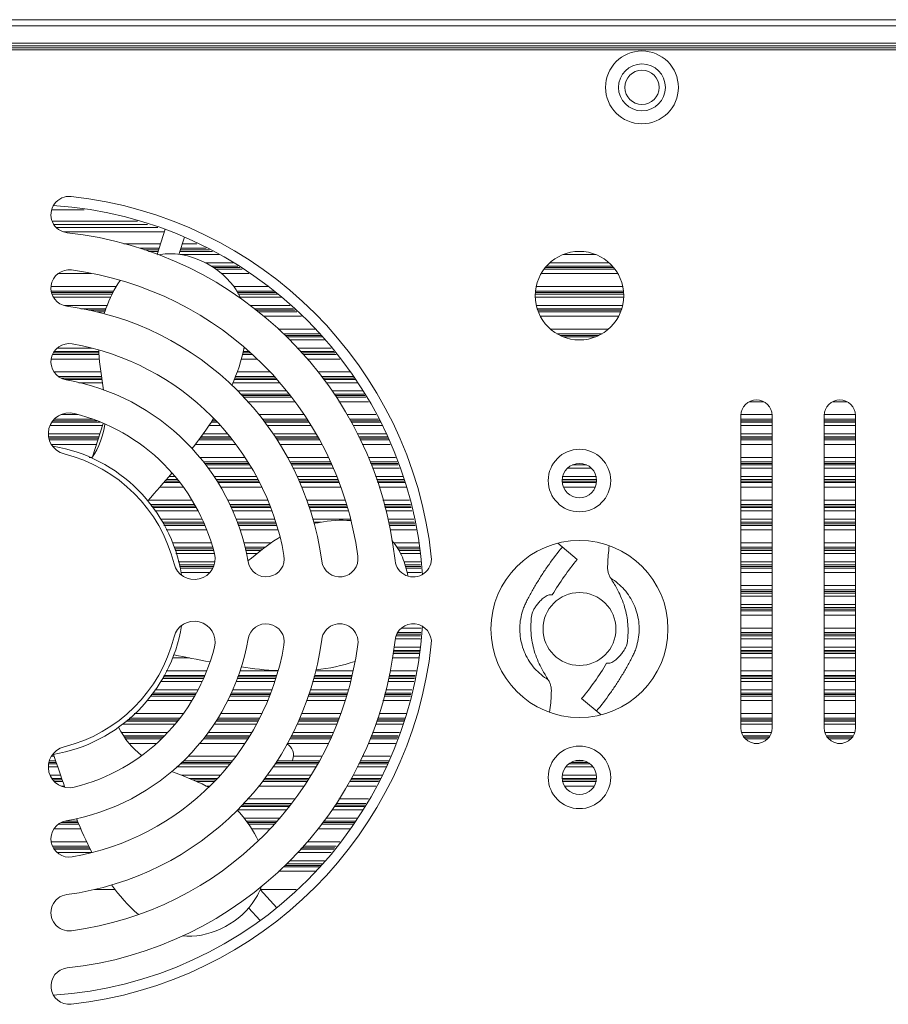
# Model space of a CAD drawing. Units: millimetres. Extents: x 46191 to 48298, y 1706 to 3141.
# Drawn here: x 47950 to 48034, y 2586 to 2681 of the extents above; entities that cross this region are included whole.
import ezdxf

# ---------------------------------------------------------------- set-up
doc = ezdxf.new("R2010")
doc.units = ezdxf.units.MM
doc.layers.add('细实线', color=7, linetype='Continuous', lineweight=13)

msp = doc.modelspace()

# ---------------------------------------------------------------- linework, layer by layer
at = {"layer": '细实线'}
for p, q in [((48134.835, 2680.694), (47555.335, 2680.694)), ((48134.835, 2680.094), (47555.335, 2680.094)), ((48132.835, 2678.444), (47557.335, 2678.444)), ((48132.835, 2678.194), (47557.335, 2678.194)), ((47555.835, 2677.794), (48134.335, 2677.794)), ((47557.335, 2677.994), (48132.835, 2677.994)), ((47956.538, 2662.444), (47953.403, 2662.444)), ((47953.464, 2661.344), (47961.64, 2661.344)), ((47953.616, 2661.044), (47962.612, 2661.044)), ((47963.585, 2660.744), (47953.857, 2660.744)), ((47954.547, 2660.315), (47964.22, 2660.315)), ((47963.528, 2658.149), (47964.302, 2660.572)), ((47966.163, 2659.825), (47965.63, 2658.158)), ((47963.855, 2659.173), (47960.351, 2659.173)), ((47961.897, 2658.744), (47963.718, 2658.744)), ((47962.328, 2658.587), (47963.667, 2658.587)), ((47963.622, 2658.444), (47962.719, 2658.444)), ((47968.858, 2658.444), (47965.721, 2658.444)), ((47965.767, 2658.587), (47968.562, 2658.587)), ((47965.817, 2658.744), (47968.235, 2658.744)), ((47967.345, 2659.173), (47965.954, 2659.173)), ((47969.481, 2658.144), (47965.773, 2658.144)), ((48005.633, 2658.144), (48002.538, 2658.144)), ((47970.832, 2657.344), (47968.155, 2657.344)), ((47971.272, 2657.044), (47968.706, 2657.044)), ((47971.482, 2656.901), (47968.936, 2656.901)), ((47969.143, 2656.744), (47971.712, 2656.744)), ((48000.702, 2656.744), (48007.468, 2656.744)), ((48007.358, 2656.901), (48000.812, 2656.901)), ((48007.223, 2657.044), (48000.948, 2657.044)), ((48006.923, 2657.344), (48001.248, 2657.344)), ((47954.019, 2656.315), (47957.237, 2656.315)), ((47969.706, 2656.315), (47972.341, 2656.315)), ((48000.403, 2656.315), (48007.768, 2656.315)), ((47959.604, 2655.073), (47953.348, 2655.073)), ((47953.367, 2654.644), (47959.366, 2654.644)), ((47974.163, 2655.073), (47970.876, 2655.073)), ((47971.144, 2654.644), (47974.788, 2654.644)), ((47999.835, 2654.644), (48008.335, 2654.644)), ((48008.233, 2655.073), (47999.938, 2655.073)), ((47953.393, 2654.487), (47959.283, 2654.487)), ((47959.207, 2654.344), (47953.445, 2654.344)), ((47959.064, 2654.044), (47953.585, 2654.044)), ((47971.243, 2654.487), (47974.958, 2654.487)), ((47975.112, 2654.344), (47971.332, 2654.344)), ((47975.435, 2654.044), (47971.501, 2654.044)), ((47999.835, 2654.487), (48008.335, 2654.487)), ((48008.335, 2654.344), (47999.835, 2654.344)), ((48008.335, 2654.044), (47999.835, 2654.044)), ((47958.725, 2653.244), (47954.64, 2653.244)), ((47958.625, 2652.944), (47956.205, 2652.944)), ((47958.578, 2652.801), (47956.977, 2652.801)), ((47957.769, 2652.644), (47958.526, 2652.644)), ((47976.297, 2653.244), (47972.45, 2653.244)), ((47976.621, 2652.944), (47972.853, 2652.944)), ((47976.775, 2652.801), (47973.045, 2652.801)), ((47973.256, 2652.644), (47976.944, 2652.644)), ((48008.214, 2653.244), (47999.957, 2653.244)), ((48008.134, 2652.944), (48000.037, 2652.944)), ((48008.095, 2652.801), (48000.075, 2652.801)), ((48000.137, 2652.644), (48008.034, 2652.644)), ((47973.798, 2652.215), (47977.406, 2652.215)), ((48000.337, 2652.215), (48007.834, 2652.215)), ((47978.745, 2650.973), (47975.167, 2650.973)), ((48006.852, 2650.973), (48001.319, 2650.973)), ((47975.639, 2650.544), (47979.138, 2650.544)), ((47975.812, 2650.387), (47979.263, 2650.387)), ((47979.377, 2650.244), (47975.97, 2650.244)), ((47979.617, 2649.944), (47976.281, 2649.944)), ((48001.917, 2650.544), (48006.254, 2650.544)), ((48002.232, 2650.387), (48005.939, 2650.387)), ((48005.633, 2650.244), (48002.538, 2650.244)), ((47957.262, 2649.144), (47953.922, 2649.144)), ((47971.986, 2649.144), (47971.853, 2649.144)), ((47980.255, 2649.144), (47977.007, 2649.144)), ((47953.359, 2648.115), (47957.992, 2648.115)), ((47953.486, 2648.544), (47957.962, 2648.544)), ((47957.961, 2648.701), (47953.566, 2648.701)), ((47957.961, 2648.844), (47953.654, 2648.844)), ((47957.961, 2648.844), (47953.654, 2648.844)), ((47971.617, 2648.115), (47973.116, 2648.115)), ((47971.718, 2648.544), (47972.645, 2648.544)), ((47972.473, 2648.701), (47971.753, 2648.701)), ((47972.316, 2648.844), (47971.785, 2648.844)), ((47972.316, 2648.844), (47971.785, 2648.844)), ((47980.494, 2648.844), (47977.279, 2648.844)), ((47980.494, 2648.844), (47977.279, 2648.844)), ((47980.608, 2648.701), (47977.409, 2648.701)), ((47977.551, 2648.544), (47980.733, 2648.544)), ((47977.94, 2648.115), (47981.075, 2648.115)), ((47958.134, 2646.873), (47953.636, 2646.873)), ((47954.053, 2646.444), (47958.199, 2646.444)), ((47954.312, 2646.287), (47958.223, 2646.287)), ((47958.245, 2646.144), (47954.71, 2646.144)), ((47958.245, 2646.144), (47954.71, 2646.144)), ((47975.013, 2646.144), (47970.934, 2646.144)), ((47975.013, 2646.144), (47970.934, 2646.144)), ((47970.99, 2646.287), (47974.883, 2646.287)), ((47971.051, 2646.444), (47974.74, 2646.444)), ((47974.349, 2646.873), (47971.219, 2646.873)), ((47982.066, 2646.873), (47978.965, 2646.873)), ((47979.285, 2646.444), (47982.408, 2646.444)), ((47979.402, 2646.287), (47982.519, 2646.287)), ((47982.602, 2646.144), (47979.508, 2646.144)), ((47982.602, 2646.144), (47979.508, 2646.144)), ((47958.291, 2645.844), (47956.011, 2645.844)), ((47975.286, 2645.844), (47970.813, 2645.844)), ((47982.775, 2645.844), (47979.732, 2645.844)), ((47975.964, 2645.044), (47971.24, 2645.044)), ((47976.19, 2644.744), (47971.54, 2644.744)), ((47976.298, 2644.601), (47971.683, 2644.601)), ((47971.84, 2644.444), (47976.416, 2644.444)), ((47983.237, 2645.044), (47980.328, 2645.044)), ((47983.41, 2644.744), (47980.551, 2644.744)), ((47983.492, 2644.601), (47980.637, 2644.601)), ((47980.732, 2644.444), (47983.583, 2644.444)), ((47972.26, 2644.015), (47976.739, 2644.015)), ((47980.991, 2644.015), (47983.831, 2644.015)), ((48020.385, 2644.015), (48021.786, 2644.015)), ((48028.385, 2644.015), (48029.786, 2644.015)), ((47953.661, 2642.344), (47957.349, 2642.344)), ((47955.958, 2642.773), (47954.28, 2642.773)), ((47968.913, 2642.344), (47969.014, 2642.344)), ((47977.646, 2642.773), (47973.275, 2642.773)), ((47973.626, 2642.344), (47977.91, 2642.344)), ((47984.548, 2642.773), (47981.741, 2642.773)), ((47982, 2642.344), (47984.795, 2642.344)), ((48022.585, 2642.773), (48019.585, 2642.773)), ((48019.585, 2642.694), (48019.585, 2612.694)), ((48019.585, 2642.344), (48022.585, 2642.344)), ((48022.585, 2612.694), (48022.585, 2642.694)), ((48030.585, 2642.773), (48027.585, 2642.773)), ((48027.585, 2642.694), (48027.585, 2612.694)), ((48027.585, 2642.344), (48030.585, 2642.344)), ((48030.585, 2612.694), (48030.585, 2642.694)), ((47958.286, 2641.744), (47953.255, 2641.744)), ((47958.083, 2642.044), (47953.42, 2642.044)), ((47953.519, 2642.187), (47957.751, 2642.187)), ((47957.316, 2638.71), (47958.345, 2641.931)), ((47969.555, 2641.744), (47968.51, 2641.744)), ((47969.285, 2642.044), (47968.714, 2642.044)), ((47968.811, 2642.187), (47969.156, 2642.187)), ((47973.754, 2642.187), (47978.007, 2642.187)), ((47978.095, 2642.044), (47973.871, 2642.044)), ((47978.28, 2641.744), (47974.1, 2641.744)), ((47982.095, 2642.187), (47984.886, 2642.187)), ((47984.969, 2642.044), (47982.181, 2642.044)), ((47985.142, 2641.744), (47982.355, 2641.744)), ((48019.585, 2642.187), (48022.585, 2642.187)), ((48022.585, 2642.044), (48019.585, 2642.044)), ((48022.585, 2641.744), (48019.585, 2641.744)), ((48027.585, 2642.187), (48030.585, 2642.187)), ((48030.585, 2642.044), (48027.585, 2642.044)), ((48030.585, 2641.744), (48027.585, 2641.744)), ((47958.03, 2640.944), (47953.093, 2640.944)), ((47957.934, 2640.644), (47953.111, 2640.644)), ((47957.889, 2640.501), (47953.146, 2640.501)), ((47970.639, 2640.501), (47967.631, 2640.501)), ((47970.534, 2640.644), (47967.737, 2640.644)), ((47970.278, 2640.944), (47967.959, 2640.944)), ((47978.773, 2640.944), (47974.63, 2640.944)), ((47978.958, 2640.644), (47974.828, 2640.644)), ((47979.046, 2640.501), (47974.923, 2640.501)), ((47985.514, 2640.944), (47982.738, 2640.944)), ((47985.631, 2640.644), (47982.882, 2640.644)), ((47985.687, 2640.501), (47982.95, 2640.501)), ((48022.585, 2640.944), (48019.585, 2640.944)), ((48022.585, 2640.644), (48019.585, 2640.644)), ((48022.585, 2640.501), (48019.585, 2640.501)), ((48030.585, 2640.944), (48027.585, 2640.944)), ((48030.585, 2640.644), (48027.585, 2640.644)), ((48030.585, 2640.501), (48027.585, 2640.501)), ((47953.186, 2640.344), (47957.838, 2640.344)), ((47953.376, 2639.915), (47957.701, 2639.915)), ((47967.198, 2639.915), (47971.068, 2639.915)), ((47967.515, 2640.344), (47970.754, 2640.344)), ((47975.027, 2640.344), (47979.13, 2640.344)), ((47975.31, 2639.915), (47979.342, 2639.915)), ((47983.025, 2640.344), (47985.749, 2640.344)), ((47983.231, 2639.915), (47985.917, 2639.915)), ((48019.585, 2640.344), (48022.585, 2640.344)), ((48019.585, 2639.915), (48022.585, 2639.915)), ((48027.585, 2640.344), (48030.585, 2640.344)), ((48027.585, 2639.915), (48030.585, 2639.915)), ((47957.282, 2638.673), (47956.994, 2638.673)), ((47971.978, 2638.673), (47967.619, 2638.673)), ((47979.956, 2638.673), (47976.026, 2638.673)), ((47986.405, 2638.673), (47983.822, 2638.673)), ((48022.585, 2638.673), (48019.585, 2638.673)), ((48030.585, 2638.673), (48027.585, 2638.673)), ((47967.959, 2638.244), (47972.23, 2638.244)), ((47968.075, 2638.087), (47972.322, 2638.087)), ((47972.406, 2637.944), (47968.179, 2637.944)), ((47972.582, 2637.644), (47968.399, 2637.644)), ((47976.251, 2638.244), (47980.168, 2638.244)), ((47976.334, 2638.087), (47980.246, 2638.087)), ((47980.317, 2637.944), (47976.409, 2637.944)), ((47980.451, 2637.644), (47976.567, 2637.644)), ((47983.978, 2638.244), (47986.573, 2638.244)), ((47984.035, 2638.087), (47986.635, 2638.087)), ((47986.691, 2637.944), (47984.087, 2637.944)), ((47986.809, 2637.644), (47984.197, 2637.644)), ((48005.213, 2637.644), (48002.958, 2637.644)), ((48004.751, 2637.944), (48003.42, 2637.944)), ((48019.585, 2638.244), (48022.585, 2638.244)), ((48019.585, 2638.087), (48022.585, 2638.087)), ((48022.585, 2637.944), (48019.585, 2637.944)), ((48022.585, 2637.644), (48019.585, 2637.644)), ((48027.585, 2638.244), (48030.585, 2638.244)), ((48027.585, 2638.087), (48030.585, 2638.087)), ((48030.585, 2637.944), (48027.585, 2637.944)), ((48030.585, 2637.644), (48027.585, 2637.644)), ((47965.227, 2636.844), (47964.685, 2636.844)), ((47973.051, 2636.844), (47968.985, 2636.844)), ((47980.757, 2636.844), (47976.977, 2636.844)), ((47987.123, 2636.844), (47984.488, 2636.844)), ((48005.735, 2636.844), (48002.435, 2636.844)), ((48022.585, 2636.844), (48019.585, 2636.844)), ((48030.585, 2636.844), (48027.585, 2636.844)), ((47963.797, 2635.815), (47966.021, 2635.815)), ((47964.168, 2636.244), (47965.713, 2636.244)), ((47965.6, 2636.401), (47964.304, 2636.401)), ((47965.496, 2636.544), (47964.428, 2636.544)), ((47973.227, 2636.544), (47969.175, 2636.544)), ((47973.301, 2636.401), (47969.259, 2636.401)), ((47969.351, 2636.244), (47973.373, 2636.244)), ((47969.602, 2635.815), (47973.569, 2635.815)), ((47980.872, 2636.544), (47977.099, 2636.544)), ((47980.927, 2636.401), (47977.156, 2636.401)), ((47977.22, 2636.244), (47980.987, 2636.244)), ((47977.393, 2635.815), (47981.151, 2635.815)), ((47987.241, 2636.544), (47984.598, 2636.544)), ((47987.297, 2636.401), (47984.65, 2636.401)), ((47984.707, 2636.244), (47987.358, 2636.244)), ((47984.864, 2635.815), (47987.472, 2635.815)), ((48005.735, 2636.544), (48002.435, 2636.544)), ((48005.735, 2636.401), (48002.435, 2636.401)), ((48002.435, 2636.244), (48005.735, 2636.244)), ((48002.564, 2635.815), (48005.607, 2635.815)), ((48022.585, 2636.544), (48019.585, 2636.544)), ((48022.585, 2636.401), (48019.585, 2636.401)), ((48019.585, 2636.244), (48022.585, 2636.244)), ((48019.585, 2635.815), (48022.585, 2635.815)), ((48030.585, 2636.544), (48027.585, 2636.544)), ((48030.585, 2636.401), (48027.585, 2636.401)), ((48027.585, 2636.244), (48030.585, 2636.244)), ((48027.585, 2635.815), (48030.585, 2635.815)), ((47966.862, 2634.573), (47962.718, 2634.573)), ((47962.854, 2634.144), (47967.105, 2634.144)), ((47962.973, 2633.987), (47967.194, 2633.987)), ((47967.275, 2633.844), (47963.081, 2633.844)), ((47974.136, 2634.573), (47970.294, 2634.573)), ((47970.489, 2634.144), (47974.331, 2634.144)), ((47970.561, 2633.987), (47974.384, 2633.987)), ((47974.432, 2633.844), (47970.626, 2633.844)), ((47981.585, 2634.573), (47977.894, 2634.573)), ((47978.053, 2634.144), (47981.704, 2634.144)), ((47978.099, 2633.987), (47981.748, 2633.987)), ((47981.788, 2633.844), (47978.14, 2633.844)), ((47987.756, 2634.573), (47985.22, 2634.573)), ((47985.331, 2634.144), (47987.854, 2634.144)), ((47985.372, 2633.987), (47987.89, 2633.987)), ((47987.922, 2633.844), (47985.409, 2633.844)), ((48022.585, 2634.573), (48019.585, 2634.573)), ((48019.585, 2634.144), (48022.585, 2634.144)), ((48019.585, 2633.987), (48022.585, 2633.987)), ((48022.585, 2633.844), (48019.585, 2633.844)), ((48030.585, 2634.573), (48027.585, 2634.573)), ((48027.585, 2634.144), (48030.585, 2634.144)), ((48027.585, 2633.987), (48030.585, 2633.987)), ((48030.585, 2633.844), (48027.585, 2633.844)), ((47967.445, 2633.544), (47963.307, 2633.544)), ((47974.534, 2633.544), (47970.763, 2633.544)), ((47981.872, 2633.544), (47978.228, 2633.544)), ((47987.991, 2633.544), (47985.486, 2633.544)), ((48022.585, 2633.544), (48019.585, 2633.544)), ((48030.585, 2633.544), (48027.585, 2633.544)), ((47967.839, 2632.744), (47963.887, 2632.744)), ((47967.969, 2632.444), (47964.036, 2632.444)), ((47968.03, 2632.301), (47964.107, 2632.301)), ((47964.186, 2632.144), (47968.098, 2632.144)), ((47974.804, 2632.744), (47971.114, 2632.744)), ((47974.906, 2632.444), (47971.216, 2632.444)), ((47974.954, 2632.301), (47971.264, 2632.301)), ((47971.317, 2632.144), (47975.007, 2632.144)), ((47982.096, 2632.744), (47978.46, 2632.744)), ((47979.247, 2632.444), (47978.548, 2632.444)), ((47988.173, 2632.744), (47985.693, 2632.744)), ((47988.242, 2632.444), (47985.77, 2632.444)), ((47988.274, 2632.301), (47985.807, 2632.301)), ((47985.847, 2632.144), (47988.31, 2632.144)), ((48022.585, 2632.744), (48019.585, 2632.744)), ((48022.585, 2632.444), (48019.585, 2632.444)), ((48022.585, 2632.301), (48019.585, 2632.301)), ((48019.585, 2632.144), (48022.585, 2632.144)), ((48030.585, 2632.744), (48027.585, 2632.744)), ((48030.585, 2632.444), (48027.585, 2632.444)), ((48030.585, 2632.301), (48027.585, 2632.301)), ((48027.585, 2632.144), (48030.585, 2632.144)), ((47964.399, 2631.715), (47968.283, 2631.715)), ((47971.462, 2631.715), (47975.15, 2631.715)), ((47985.915, 2631.715), (47988.408, 2631.715)), ((48019.585, 2631.715), (48022.585, 2631.715)), ((48027.585, 2631.715), (48030.585, 2631.715)), ((47968.712, 2630.473), (47965.018, 2630.473)), ((47965.163, 2630.044), (47968.844, 2630.044)), ((47974.502, 2630.473), (47971.848, 2630.473)), ((47971.946, 2630.044), (47973.913, 2630.044)), ((47988.671, 2630.473), (47986.244, 2630.473)), ((47986.55, 2630.044), (47988.703, 2630.044)), ((48002.015, 2630.42), (48003.878, 2628.87)), ((48022.585, 2630.473), (48019.585, 2630.473)), ((48019.585, 2630.044), (48022.585, 2630.044)), ((48030.585, 2630.473), (48027.585, 2630.473)), ((48027.585, 2630.044), (48030.585, 2630.044)), ((47965.208, 2629.887), (47968.892, 2629.887)), ((47968.936, 2629.744), (47965.249, 2629.744)), ((47969.034, 2629.444), (47965.334, 2629.444)), ((47971.982, 2629.887), (47973.703, 2629.887)), ((47973.525, 2629.744), (47972.014, 2629.744)), ((47973.15, 2629.444), (47972.082, 2629.444)), ((47986.647, 2629.887), (47988.715, 2629.887)), ((47988.726, 2629.744), (47986.735, 2629.744)), ((47988.748, 2629.444), (47986.899, 2629.444)), ((48019.585, 2629.887), (48022.585, 2629.887)), ((48022.585, 2629.744), (48019.585, 2629.744)), ((48022.585, 2629.444), (48019.585, 2629.444)), ((48027.585, 2629.887), (48030.585, 2629.887)), ((48030.585, 2629.744), (48027.585, 2629.744)), ((48030.585, 2629.444), (48027.585, 2629.444)), ((47969.07, 2628.644), (47965.562, 2628.644)), ((47968.995, 2628.344), (47965.647, 2628.344)), ((47968.944, 2628.201), (47965.688, 2628.201)), ((47988.808, 2628.644), (47987.243, 2628.644)), ((47988.831, 2628.344), (47987.336, 2628.344)), ((47988.841, 2628.201), (47987.38, 2628.201)), ((48022.585, 2628.644), (48019.585, 2628.644)), ((48022.585, 2628.344), (48019.585, 2628.344)), ((48022.585, 2628.201), (48019.585, 2628.201)), ((48030.585, 2628.644), (48027.585, 2628.644)), ((48030.585, 2628.344), (48027.585, 2628.344)), ((48030.585, 2628.201), (48027.585, 2628.201)), ((47965.732, 2628.044), (47968.869, 2628.044)), ((47965.838, 2627.615), (47968.586, 2627.615)), ((47987.428, 2628.044), (47988.853, 2628.044)), ((47987.527, 2627.615), (47988.885, 2627.615)), ((48019.585, 2628.044), (48022.585, 2628.044)), ((48019.585, 2627.615), (48022.585, 2627.615)), ((48027.585, 2628.044), (48030.585, 2628.044)), ((48027.585, 2627.615), (48030.585, 2627.615)), ((48022.585, 2626.373), (48019.585, 2626.373)), ((48030.585, 2626.373), (48027.585, 2626.373)), ((48001.479, 2625.474), (48001.266, 2625.478)), ((48019.585, 2625.944), (48022.585, 2625.944)), ((48019.585, 2625.787), (48022.585, 2625.787)), ((48022.585, 2625.644), (48019.585, 2625.644)), ((48022.585, 2625.344), (48019.585, 2625.344)), ((48027.585, 2625.944), (48030.585, 2625.944)), ((48027.585, 2625.787), (48030.585, 2625.787)), ((48030.585, 2625.644), (48027.585, 2625.644)), ((48030.585, 2625.344), (48027.585, 2625.344)), ((48022.585, 2624.544), (48019.585, 2624.544)), ((48030.585, 2624.544), (48027.585, 2624.544)), ((48022.585, 2624.244), (48019.585, 2624.244)), ((48022.585, 2624.101), (48019.585, 2624.101)), ((48019.585, 2623.944), (48022.585, 2623.944)), ((48019.585, 2623.515), (48022.585, 2623.515)), ((48030.585, 2624.244), (48027.585, 2624.244)), ((48030.585, 2624.101), (48027.585, 2624.101)), ((48027.585, 2623.944), (48030.585, 2623.944)), ((48027.585, 2623.515), (48030.585, 2623.515)), ((47988.831, 2621.544), (47986.483, 2621.544)), ((47986.543, 2621.687), (47988.841, 2621.687)), ((47986.626, 2621.844), (47988.853, 2621.844)), ((47988.885, 2622.273), (47986.988, 2622.273)), ((48022.585, 2622.273), (48019.585, 2622.273)), ((48019.585, 2621.844), (48022.585, 2621.844)), ((48019.585, 2621.687), (48022.585, 2621.687)), ((48022.585, 2621.544), (48019.585, 2621.544)), ((48030.585, 2622.273), (48027.585, 2622.273)), ((48027.585, 2621.844), (48030.585, 2621.844)), ((48027.585, 2621.687), (48030.585, 2621.687)), ((48030.585, 2621.544), (48027.585, 2621.544)), ((47988.808, 2621.244), (47986.38, 2621.244)), ((48022.585, 2621.244), (48019.585, 2621.244)), ((48030.585, 2621.244), (48027.585, 2621.244)), ((47986.178, 2619.844), (47988.703, 2619.844)), ((47988.715, 2620.001), (47986.202, 2620.001)), ((47988.726, 2620.144), (47986.225, 2620.144)), ((47988.748, 2620.444), (47986.272, 2620.444)), ((48022.585, 2620.444), (48019.585, 2620.444)), ((48022.585, 2620.144), (48019.585, 2620.144)), ((48022.585, 2620.001), (48019.585, 2620.001)), ((48019.585, 2619.844), (48022.585, 2619.844)), ((48030.585, 2620.444), (48027.585, 2620.444)), ((48030.585, 2620.144), (48027.585, 2620.144)), ((48030.585, 2620.001), (48027.585, 2620.001)), ((48027.585, 2619.844), (48030.585, 2619.844)), ((47965.018, 2619.415), (47966.628, 2619.415)), ((47986.11, 2619.415), (47988.671, 2619.415)), ((48006.692, 2618.914), (48006.905, 2618.909)), ((48019.585, 2619.415), (48022.585, 2619.415)), ((48027.585, 2619.415), (48030.585, 2619.415)), ((47964.186, 2617.744), (47968.098, 2617.744)), ((47968.283, 2618.173), (47964.399, 2618.173)), ((47971.317, 2617.744), (47975.007, 2617.744)), ((47975.15, 2618.173), (47971.462, 2618.173)), ((47978.635, 2617.744), (47982.263, 2617.744)), ((47982.344, 2618.173), (47978.76, 2618.173)), ((47985.847, 2617.744), (47988.31, 2617.744)), ((47988.408, 2618.173), (47985.915, 2618.173)), ((48022.585, 2618.173), (48019.585, 2618.173)), ((48019.585, 2617.744), (48022.585, 2617.744)), ((48030.585, 2618.173), (48027.585, 2618.173)), ((48027.585, 2617.744), (48030.585, 2617.744)), ((47967.839, 2617.144), (47963.887, 2617.144)), ((47967.969, 2617.444), (47964.036, 2617.444)), ((47964.107, 2617.587), (47968.03, 2617.587)), ((47974.804, 2617.144), (47971.114, 2617.144)), ((47974.906, 2617.444), (47971.216, 2617.444)), ((47971.264, 2617.587), (47974.954, 2617.587)), ((47982.096, 2617.144), (47978.46, 2617.144)), ((47982.179, 2617.444), (47978.548, 2617.444)), ((47978.589, 2617.587), (47982.219, 2617.587)), ((47988.173, 2617.144), (47985.693, 2617.144)), ((47988.242, 2617.444), (47985.77, 2617.444)), ((47985.807, 2617.587), (47988.274, 2617.587)), ((48019.585, 2617.587), (48022.585, 2617.587)), ((48022.585, 2617.444), (48019.585, 2617.444)), ((48022.585, 2617.144), (48019.585, 2617.144)), ((48027.585, 2617.587), (48030.585, 2617.587)), ((48030.585, 2617.444), (48027.585, 2617.444)), ((48030.585, 2617.144), (48027.585, 2617.144)), ((47967.194, 2615.901), (47962.973, 2615.901)), ((47967.275, 2616.044), (47963.081, 2616.044)), ((47967.445, 2616.344), (47963.307, 2616.344)), ((47974.384, 2615.901), (47970.561, 2615.901)), ((47974.432, 2616.044), (47970.626, 2616.044)), ((47974.534, 2616.344), (47970.763, 2616.344)), ((47981.748, 2615.901), (47978.099, 2615.901)), ((47981.788, 2616.044), (47978.14, 2616.044)), ((47981.872, 2616.344), (47978.228, 2616.344)), ((47987.89, 2615.901), (47985.372, 2615.901)), ((47987.922, 2616.044), (47985.409, 2616.044)), ((47987.991, 2616.344), (47985.486, 2616.344)), ((48022.585, 2616.344), (48019.585, 2616.344)), ((48022.585, 2616.044), (48019.585, 2616.044)), ((48022.585, 2615.901), (48019.585, 2615.901)), ((48030.585, 2616.344), (48027.585, 2616.344)), ((48030.585, 2616.044), (48027.585, 2616.044)), ((48030.585, 2615.901), (48027.585, 2615.901)), ((47962.531, 2615.315), (47966.862, 2615.315)), ((47962.854, 2615.744), (47967.105, 2615.744)), ((47970.294, 2615.315), (47974.136, 2615.315)), ((47970.489, 2615.744), (47974.331, 2615.744)), ((47977.894, 2615.315), (47981.585, 2615.315)), ((47978.053, 2615.744), (47981.704, 2615.744)), ((47985.22, 2615.315), (47987.756, 2615.315)), ((47985.331, 2615.744), (47987.854, 2615.744)), ((48006.156, 2613.967), (48004.293, 2615.517)), ((48019.585, 2615.744), (48022.585, 2615.744)), ((48019.585, 2615.315), (48022.585, 2615.315)), ((48027.585, 2615.744), (48030.585, 2615.744)), ((48027.585, 2615.315), (48030.585, 2615.315)), ((47966.021, 2614.073), (47961.331, 2614.073)), ((47973.569, 2614.073), (47969.602, 2614.073)), ((47981.151, 2614.073), (47977.393, 2614.073)), ((47987.472, 2614.073), (47984.864, 2614.073)), ((48022.585, 2614.073), (48019.585, 2614.073)), ((48030.585, 2614.073), (48027.585, 2614.073)), ((47965.227, 2613.044), (47960.202, 2613.044)), ((47965.496, 2613.344), (47960.531, 2613.344)), ((47960.688, 2613.487), (47965.6, 2613.487)), ((47960.86, 2613.644), (47965.713, 2613.644)), ((47973.051, 2613.044), (47968.985, 2613.044)), ((47973.227, 2613.344), (47969.175, 2613.344)), ((47969.259, 2613.487), (47973.301, 2613.487)), ((47969.351, 2613.644), (47973.373, 2613.644)), ((47980.757, 2613.044), (47976.977, 2613.044)), ((47980.872, 2613.344), (47977.099, 2613.344)), ((47977.156, 2613.487), (47980.927, 2613.487)), ((47977.22, 2613.644), (47980.987, 2613.644)), ((47987.123, 2613.044), (47984.488, 2613.044)), ((47987.241, 2613.344), (47984.598, 2613.344)), ((47984.65, 2613.487), (47987.297, 2613.487)), ((47984.707, 2613.644), (47987.358, 2613.644)), ((48019.585, 2613.644), (48022.585, 2613.644)), ((48019.585, 2613.487), (48022.585, 2613.487)), ((48022.585, 2613.344), (48019.585, 2613.344)), ((48022.585, 2613.044), (48019.585, 2613.044)), ((48027.585, 2613.644), (48030.585, 2613.644)), ((48027.585, 2613.487), (48030.585, 2613.487)), ((48030.585, 2613.344), (48027.585, 2613.344)), ((48030.585, 2613.044), (48027.585, 2613.044)), ((47964.509, 2612.244), (47960.12, 2612.244)), ((47972.582, 2612.244), (47968.399, 2612.244)), ((47980.451, 2612.244), (47976.567, 2612.244)), ((47986.809, 2612.244), (47984.197, 2612.244)), ((48022.508, 2612.244), (48019.663, 2612.244)), ((48030.508, 2612.244), (48027.663, 2612.244)), ((47964.24, 2611.944), (47960.305, 2611.944)), ((47964.099, 2611.801), (47960.401, 2611.801)), ((47960.507, 2611.644), (47963.923, 2611.644)), ((47960.841, 2611.215), (47963.446, 2611.215)), ((47967.619, 2611.215), (47971.978, 2611.215)), ((47967.959, 2611.644), (47972.23, 2611.644)), ((47972.322, 2611.801), (47968.075, 2611.801)), ((47972.406, 2611.944), (47968.179, 2611.944)), ((47976.026, 2611.215), (47979.956, 2611.215)), ((47976.251, 2611.644), (47980.168, 2611.644)), ((47980.246, 2611.801), (47976.334, 2611.801)), ((47980.317, 2611.944), (47976.409, 2611.944)), ((47983.822, 2611.215), (47986.405, 2611.215)), ((47983.978, 2611.644), (47986.573, 2611.644)), ((47986.635, 2611.801), (47984.035, 2611.801)), ((47986.691, 2611.944), (47984.087, 2611.944)), ((48022.375, 2611.944), (48019.796, 2611.944)), ((48022.289, 2611.801), (48019.882, 2611.801)), ((48020.023, 2611.644), (48022.147, 2611.644)), ((48020.868, 2611.215), (48021.303, 2611.215)), ((48030.375, 2611.944), (48027.796, 2611.944)), ((48030.289, 2611.801), (48027.882, 2611.801)), ((48028.023, 2611.644), (48030.147, 2611.644)), ((48028.868, 2611.215), (48029.303, 2611.215)), ((47953.888, 2609.244), (47953.111, 2609.244)), ((47953.146, 2609.387), (47953.839, 2609.387)), ((47953.186, 2609.544), (47953.784, 2609.544)), ((47953.575, 2609.973), (47953.376, 2609.973)), ((47970.534, 2609.244), (47965.738, 2609.244)), ((47965.896, 2609.387), (47970.639, 2609.387)), ((47966.07, 2609.544), (47970.754, 2609.544)), ((47971.068, 2609.973), (47966.497, 2609.973)), ((47978.958, 2609.244), (47974.828, 2609.244)), ((47974.923, 2609.387), (47979.046, 2609.387)), ((47975.027, 2609.544), (47979.13, 2609.544)), ((47979.342, 2609.973), (47976.628, 2609.973)), ((47985.631, 2609.244), (47982.882, 2609.244)), ((47982.95, 2609.387), (47985.687, 2609.387)), ((47983.025, 2609.544), (47985.749, 2609.544)), ((47985.917, 2609.973), (47983.231, 2609.973)), ((48005.088, 2609.244), (48003.083, 2609.244)), ((48003.292, 2609.387), (48004.879, 2609.387)), ((48003.72, 2609.544), (48004.451, 2609.544)), ((47953.991, 2608.944), (47953.093, 2608.944)), ((47970.278, 2608.944), (47965.405, 2608.944)), ((47978.773, 2608.944), (47974.63, 2608.944)), ((47985.514, 2608.944), (47982.738, 2608.944)), ((48005.393, 2608.944), (48002.778, 2608.944)), ((47954.268, 2608.144), (47953.255, 2608.144)), ((47954.372, 2607.844), (47953.42, 2607.844)), ((47954.421, 2607.701), (47953.519, 2607.701)), ((47953.661, 2607.544), (47954.476, 2607.544)), ((47969.555, 2608.144), (47965.865, 2608.144)), ((47969.285, 2607.844), (47966.634, 2607.844)), ((47969.156, 2607.701), (47966.969, 2607.701)), ((47967.323, 2607.544), (47969.014, 2607.544)), ((47973.626, 2607.544), (47977.91, 2607.544)), ((47978.007, 2607.701), (47973.754, 2607.701)), ((47978.095, 2607.844), (47973.871, 2607.844)), ((47978.28, 2608.144), (47974.1, 2608.144)), ((47982, 2607.544), (47984.795, 2607.544)), ((47984.886, 2607.701), (47982.095, 2607.701)), ((47984.969, 2607.844), (47982.181, 2607.844)), ((47985.142, 2608.144), (47982.355, 2608.144)), ((48005.735, 2608.144), (48002.435, 2608.144)), ((48005.735, 2607.844), (48002.435, 2607.844)), ((48005.735, 2607.701), (48002.435, 2607.701)), ((48002.435, 2607.544), (48005.735, 2607.544)), ((47954.28, 2607.115), (47954.627, 2607.115)), ((47968.215, 2607.115), (47968.596, 2607.115)), ((47973.275, 2607.115), (47977.646, 2607.115)), ((47981.741, 2607.115), (47984.548, 2607.115)), ((48002.669, 2607.115), (48005.502, 2607.115)), ((47971.84, 2605.444), (47976.416, 2605.444)), ((47976.739, 2605.873), (47972.26, 2605.873)), ((47980.732, 2605.444), (47983.583, 2605.444)), ((47983.831, 2605.873), (47980.991, 2605.873)), ((47975.964, 2604.844), (47971.24, 2604.844)), ((47976.19, 2605.144), (47971.54, 2605.144)), ((47971.683, 2605.287), (47976.298, 2605.287)), ((47983.237, 2604.844), (47980.328, 2604.844)), ((47983.41, 2605.144), (47980.551, 2605.144)), ((47980.637, 2605.287), (47983.492, 2605.287)), ((47955.955, 2603.601), (47954.312, 2603.601)), ((47955.898, 2603.744), (47954.71, 2603.744)), ((47975.286, 2604.044), (47971.878, 2604.044)), ((47975.013, 2603.744), (47972.103, 2603.744)), ((47974.883, 2603.601), (47972.21, 2603.601)), ((47982.519, 2603.601), (47979.402, 2603.601)), ((47982.602, 2603.744), (47979.508, 2603.744)), ((47982.775, 2604.044), (47979.732, 2604.044)), ((47953.636, 2603.015), (47956.208, 2603.015)), ((47954.053, 2603.444), (47956.021, 2603.444)), ((47972.327, 2603.444), (47974.74, 2603.444)), ((47972.608, 2603.015), (47974.349, 2603.015)), ((47978.965, 2603.015), (47982.066, 2603.015)), ((47979.285, 2603.444), (47982.408, 2603.444)), ((47956.769, 2601.773), (47953.359, 2601.773)), ((47981.075, 2601.773), (47977.94, 2601.773)), ((47953.486, 2601.344), (47956.976, 2601.344)), ((47953.566, 2601.187), (47957.051, 2601.187)), ((47957.12, 2601.044), (47953.654, 2601.044)), ((47957.262, 2600.744), (47953.922, 2600.744)), ((47980.255, 2600.744), (47977.007, 2600.744)), ((47980.494, 2601.044), (47977.279, 2601.044)), ((47977.409, 2601.187), (47980.608, 2601.187)), ((47977.551, 2601.344), (47980.733, 2601.344)), ((47979.617, 2599.944), (47976.281, 2599.944)), ((47975.199, 2598.944), (47978.776, 2598.944)), ((47975.639, 2599.344), (47979.138, 2599.344)), ((47979.263, 2599.501), (47975.812, 2599.501)), ((47979.377, 2599.644), (47975.97, 2599.644)), ((47959.489, 2597.194), (47957.557, 2597.194)), ((47973.423, 2597.184), (47975.019, 2595.428)), ((47976.89, 2597.194), (47973.427, 2597.194)), ((47973.428, 2594.206), (47972.318, 2595.426))]:
    msp.add_line(p, q, dxfattribs=at)
for centre, radius in [((48010.085, 2674.194), 3.5), ((48010.085, 2674.194), 2.25), ((48010.085, 2674.194), 1.65), ((48004.085, 2654.194), 4.25), ((48004.085, 2636.444), 3), ((48004.085, 2636.444), 1.65), ((48004.085, 2622.194), 8.5), ((48004.085, 2622.194), 3.5), ((48004.085, 2607.944), 3), ((48004.085, 2607.944), 1.65)]:
    msp.add_circle(centre, radius, dxfattribs=at)
for centre, radius, start, end in [((47955.085, 2661.978), 1.75, 83.83555, 263.83555), ((47951.085, 2624.944), 39, 6.16445, 83.83555), ((47951.085, 2624.944), 38, 3.70541, 86.25871), ((47951.085, 2624.944), 35.5, 6.16445, 83.83555), ((47955.085, 2654.928), 1.75, 82.40144, 262.40144), ((47951.085, 2624.944), 32, 7.59856, 82.40144), ((47951.085, 2624.944), 28.5, 7.59856, 82.40144), ((47955.085, 2647.847), 1.75, 80.09337, 260.09337), ((47951.085, 2624.944), 25, 9.90663, 80.09337), ((47951.085, 2624.944), 21.5, 9.90663, 80.09337), ((48021.085, 2642.694), 1.5, 0, 180), ((48029.085, 2642.694), 1.5, 0, 180), ((47955.085, 2640.952), 2, 75.97033, 255.97033), ((47951.085, 2624.944), 18.5, 14.02967, 75.97033), ((47951.085, 2624.944), 15, 9.36848, 80.49411), ((47951.085, 2624.944), 14.5, 14.02967, 75.97033), ((47967.093, 2628.944), 2, 194.02967, 14.02967), ((47973.989, 2628.944), 1.75, 189.90663, 9.90663), ((47981.07, 2628.944), 1.75, 187.59856, 7.59856), ((47988.12, 2628.944), 1.75, 186.16445, 6.16445), ((48024.181, 2611.982), 26.41, 140.2458, 149.27719), ((47951.085, 2624.944), 15, 279.50589, 350.63152), ((47951.085, 2624.944), 38, 273.74129, 356.29459), ((47967.093, 2620.944), 2, 345.97033, 165.97033), ((47973.989, 2620.944), 1.75, 350.09337, 170.09337), ((47981.07, 2620.944), 1.75, 352.40144, 172.40144), ((47988.12, 2620.944), 1.75, 353.83555, 173.83555), ((47951.085, 2624.944), 14.5, 284.02967, 345.97033), ((47951.085, 2624.944), 21.5, 279.90663, 350.09337), ((47951.085, 2624.944), 28.5, 277.59856, 352.40144), ((47951.085, 2624.944), 35.5, 276.16445, 353.83555), ((47951.085, 2624.944), 39, 276.16445, 353.83555), ((47951.085, 2624.944), 32, 277.59856, 352.40144), ((47951.085, 2624.944), 25, 279.90663, 350.09337), ((47951.085, 2624.944), 18.5, 284.02967, 345.97033), ((47983.989, 2632.406), 26.41, 320.2458, 329.27719), ((48021.085, 2612.694), 1.5, 180, 0), ((48029.085, 2612.694), 1.5, 180, 0), ((47975.435, 2610.095), 1.2, 336.38987, 61.91714), ((47955.085, 2608.936), 2, 104.02967, 284.02967), ((47955.085, 2602.04), 1.75, 99.90663, 279.90663), ((47955.085, 2594.959), 1.75, 97.59856, 277.59856), ((47955.085, 2587.909), 1.75, 96.16445, 276.16445)]:
    msp.add_arc(centre, radius, start, end, dxfattribs=at)
for points, knots in [([(47971.564, 2653.925), (47970.564, 2656.177), (47967.417, 2658.324), (47964.226, 2658.238), (47963.615, 2658.125)], [0, 0, 0, 0, 0.799149, 1, 1, 1, 1]), ([(47959.975, 2655.649), (47959.401, 2654.839), (47958.87, 2653.734), (47958.504, 2652.619), (47958.451, 2652.445)], [0, 0, 0, 0, 0.844083, 1, 1, 1, 1]), ([(47957.94, 2648.975), (47957.941, 2648.893), (47957.97, 2647.616), (47958.226, 2646.333), (47958.398, 2645.139)], [0, 0, 0, 0, 0.064602, 1, 1, 1, 1]), ([(47982.137, 2632.596), (47981.144, 2632.691), (47979.916, 2632.598), (47978.763, 2632.357), (47978.585, 2632.316)], [0, 0, 0, 0, 0.844794, 1, 1, 1, 1]), ([(47975.304, 2631.011), (47975.24, 2630.973), (47974.163, 2630.316), (47973.19, 2629.464), (47972.249, 2628.722)], [0, 0, 0, 0, 0.059116, 1, 1, 1, 1]), ([(47987.601, 2627.286), (47987.5, 2627.906), (47987.145, 2629.143), (47986.488, 2630.213), (47986.084, 2630.686)], [0, 0, 0, 0, 0.48852, 1, 1, 1, 1]), ([(48002.445, 2630.063), (48001.996, 2629.523), (48001.353, 2628.689), (48000.56, 2627.532), (48000.092, 2626.79), (47999.734, 2626.187), (47999.473, 2625.729), (47999.224, 2625.269), (47998.993, 2624.832), (47998.796, 2624.416), (47998.595, 2623.878), (47998.419, 2623.186), (47998.335, 2622.333), (47998.378, 2621.477), (47998.548, 2620.637), (47998.937, 2619.565), (47999.717, 2618.352), (48000.6, 2617.609), (48001.084, 2617.312)], [0, 0, 0, 0, 0.141749, 0.212642, 0.28351, 0.319001, 0.354372, 0.389891, 0.424705, 0.454214, 0.483016, 0.540515, 0.598038, 0.655546, 0.713054, 0.770575, 0.885271, 1, 1, 1, 1]), ([(48006.817, 2628.453), (48006.806, 2628.732), (48006.836, 2629.316), (48006.909, 2629.894), (48006.95, 2630.195)], [0, 0, 0, 0, 0.478604, 1, 1, 1, 1]), ([(48007.087, 2627.076), (48007.032, 2627.168), (48006.932, 2627.368), (48006.823, 2627.696), (48006.767, 2628.064), (48006.789, 2628.323), (48006.817, 2628.453)], [0, 0, 0, 0, 0.2248, 0.464279, 0.721241, 1, 1, 1, 1]), ([(48005.726, 2614.325), (48006.174, 2614.864), (48006.818, 2615.699), (48007.611, 2616.856), (48008.079, 2617.598), (48008.437, 2618.201), (48008.698, 2618.658), (48008.947, 2619.119), (48009.178, 2619.555), (48009.375, 2619.972), (48009.576, 2620.509), (48009.752, 2621.202), (48009.836, 2622.054), (48009.793, 2622.91), (48009.623, 2623.75), (48009.234, 2624.822), (48008.454, 2626.035), (48007.57, 2626.779), (48007.087, 2627.076)], [0, 0, 0, 0, 0.141749, 0.212642, 0.28351, 0.319001, 0.354372, 0.389891, 0.424705, 0.454214, 0.483016, 0.540515, 0.598038, 0.655546, 0.713055, 0.770575, 0.885271, 1, 1, 1, 1]), ([(48008.711, 2621.167), (48008.718, 2621.298), (48008.744, 2621.565), (48008.756, 2621.975), (48008.746, 2622.4), (48008.705, 2622.973), (48008.595, 2623.682), (48008.373, 2624.524), (48008.061, 2625.322), (48007.63, 2626.18), (48007.285, 2626.744), (48007.087, 2627.076)], [0, 0, 0, 0, 0.062808, 0.128625, 0.196876, 0.266212, 0.404462, 0.53997, 0.683051, 0.814503, 1, 1, 1, 1]), ([(48001.266, 2625.478), (48001.204, 2625.48), (48001.068, 2625.449), (48000.807, 2625.32), (48000.517, 2625.093), (48000.219, 2624.785), (47999.971, 2624.475), (47999.759, 2624.174), (47999.551, 2623.771), (47999.471, 2623.441), (47999.46, 2623.221)], [0, 0, 0, 0, 0.061353, 0.133882, 0.285334, 0.420397, 0.55554, 0.674748, 0.782417, 1, 1, 1, 1]), ([(47999.46, 2623.221), (47999.453, 2623.09), (47999.427, 2622.823), (47999.415, 2622.412), (47999.425, 2621.988), (47999.466, 2621.414), (47999.576, 2620.706), (47999.798, 2619.864), (48000.11, 2619.066), (48000.541, 2618.208), (48000.886, 2617.644), (48001.084, 2617.312)], [0, 0, 0, 0, 0.062809, 0.128625, 0.196876, 0.266212, 0.404462, 0.539971, 0.683052, 0.814503, 1, 1, 1, 1]), ([(48006.905, 2618.909), (48006.967, 2618.908), (48007.103, 2618.939), (48007.363, 2619.068), (48007.654, 2619.295), (48007.952, 2619.603), (48008.2, 2619.913), (48008.412, 2620.214), (48008.62, 2620.616), (48008.7, 2620.946), (48008.711, 2621.167)], [0, 0, 0, 0, 0.061353, 0.133882, 0.285334, 0.420397, 0.55554, 0.674748, 0.782417, 1, 1, 1, 1]), ([(48001.084, 2617.312), (48001.139, 2617.219), (48001.239, 2617.02), (48001.348, 2616.692), (48001.404, 2616.323), (48001.382, 2616.065), (48001.354, 2615.934)], [0, 0, 0, 0, 0.224804, 0.464282, 0.721242, 1, 1, 1, 1]), ([(48001.354, 2615.934), (48001.365, 2615.656), (48001.335, 2615.072), (48001.262, 2614.494), (48001.221, 2614.192)], [0, 0, 0, 0, 0.478585, 1, 1, 1, 1]), ([(47968.457, 2606.999), (47968.39, 2607.037), (47967.276, 2607.645), (47966.044, 2608.064), (47964.927, 2608.51)], [0, 0, 0, 0, 0.061266, 1, 1, 1, 1]), ([(47973.237, 2601.882), (47972.822, 2602.788), (47972.127, 2603.806), (47971.341, 2604.685), (47971.215, 2604.819)], [0, 0, 0, 0, 0.842998, 1, 1, 1, 1]), ([(47965.931, 2592.72), (47968.385, 2592.454), (47971.801, 2594.094), (47973.327, 2596.877), (47973.534, 2597.44)], [0, 0, 0, 0, 0.805164, 1, 1, 1, 1])]:
    msp.add_open_spline(points, degree=3, knots=knots, dxfattribs=at)
for points in [[(47970.701, 2645.586), (47971.227, 2646.752), (47971.641, 2647.969), (47971.878, 2649.244)], [(47966.875, 2639.497), (47967.612, 2640.439), (47968.315, 2641.406), (47968.957, 2642.408)], [(47958.504, 2641.864), (47958.355, 2640.757), (47957.974, 2639.668), (47957.258, 2638.615)], [(47962.651, 2634.496), (47963.412, 2635.374), (47964.187, 2636.256), (47964.95, 2637.153)], [(47965.14, 2619.704), (47966.283, 2619.484), (47967.436, 2619.253), (47968.597, 2619.04)], [(47978.794, 2618.28), (47980.053, 2618.408), (47981.301, 2618.655), (47982.511, 2619.081)], [(47971.589, 2618.545), (47972.775, 2618.378), (47973.965, 2618.253), (47975.157, 2618.198)], [(47962.03, 2610.059), (47961.146, 2610.742), (47960.393, 2611.616), (47959.839, 2612.763)], [(47953.575, 2610.152), (47953.938, 2609.105), (47954.297, 2608.045), (47954.671, 2606.987)], [(47955.794, 2603.994), (47956.24, 2602.888), (47956.724, 2601.799), (47957.269, 2600.744)], [(47959.149, 2597.643), (47959.896, 2596.603), (47960.744, 2595.634), (47961.73, 2594.79)]]:
    msp.add_open_spline(points, degree=3, dxfattribs=at)

doc.saveas('drawing.dxf')
